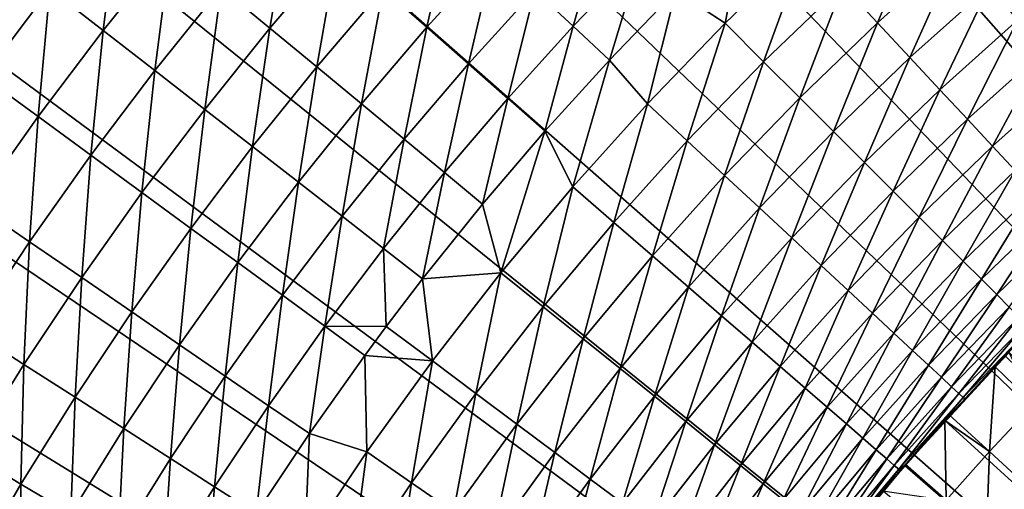
# Model space of a CAD drawing. Extents: x -136 to 136, y -249 to 36.
# Drawn here: x -118 to -112, y 11 to 14 of the extents above; entities that cross this region are included whole.
import ezdxf

# ---------------------------------------------------------------- set-up
doc = ezdxf.new("R2010")
doc.units = 0
doc.layers.add('L1', color=7, linetype='CONTINUOUS')
doc.layers.add('L10', color=7, linetype='CONTINUOUS')

msp = doc.modelspace()

# ---------------------------------------------------------------- linework, layer by layer
at = {"layer": 'L1', "color": 7}
for points in [[(-100, 0, -174.9822), (-112.1985, 11.1107, -174.9822), (-111.8055, 11.52738, -174.9822)], [(-112.1985, 11.1107, -174.9822), (-111.8911, 11.43901, -171.4822), (-111.8055, 11.52738, -174.9822)], [(-111.8055, 11.52738, -171.4822), (-111.8055, 11.52738, -174.9822), (-111.8911, 11.43901, -171.4822)], [(-111.8911, 11.43901, -171.4822), (-111.6532, 11.21012, -171.342), (-111.8055, 11.52738, -171.4822)], [(-112.1985, 11.1107, -174.9822), (-112.1683, 11.14374, -171.4822), (-111.8911, 11.43901, -171.4822)], [(-111.8911, 11.43901, -171.4822), (-112.1683, 11.14374, -171.4822), (-111.9248, 10.92076, -171.342)], [(-111.9248, 10.92076, -171.342), (-111.6532, 11.21012, -171.342), (-111.8911, 11.43901, -171.4822)], [(-111.9248, 10.92076, -171.342), (-111.684, 10.70027, -171.1935), (-111.6532, 11.21012, -171.342)], [(-112.1985, 11.1107, -171.4822), (-112.1683, 11.14374, -171.4822), (-112.1985, 11.1107, -174.9822)], [(-111.9248, 10.92076, -171.342), (-112.1683, 11.14374, -171.4822), (-112.1985, 11.1107, -171.4822)], [(-100, 0, -174.9822), (-112.5767, 10.68064, -174.9822), (-112.1985, 11.1107, -174.9822)], [(-112.4381, 10.84176, -171.4822), (-112.1985, 11.1107, -174.9822), (-112.5767, 10.68064, -174.9822)], [(-112.1985, 11.1107, -171.4822), (-112.1985, 11.1107, -174.9822), (-112.4381, 10.84176, -171.4822)], [(-112.1892, 10.62482, -171.342), (-112.1985, 11.1107, -171.4822), (-112.4381, 10.84176, -171.4822)], [(-111.9248, 10.92076, -171.342), (-112.1985, 11.1107, -171.4822), (-112.1892, 10.62482, -171.342)], [(-112.1892, 10.62482, -171.342), (-111.9431, 10.41031, -171.1935), (-111.9248, 10.92076, -171.342)], [(-111.9431, 10.41031, -171.1935), (-111.684, 10.70027, -171.1935), (-111.9248, 10.92076, -171.342)], [(-112.4381, 10.84176, -171.4822), (-112.5767, 10.68064, -174.9822), (-112.5767, 10.68064, -171.4822)], [(-112.1892, 10.62482, -171.342), (-112.4381, 10.84176, -171.4822), (-112.5767, 10.68064, -171.4822)], [(-111.9431, 10.41031, -171.1935), (-111.7, 10.19837, -171.0366), (-111.684, 10.70027, -171.1935)]]:
    msp.add_3dface(points, dxfattribs=at)
at = {"layer": 'L10', "color": 7}
for points in [[(-100, 0, -286.1822), (-112.3806, 24.55546, -286.1822), (-111.3273, 25.05878, -286.1822)], [(-113.4116, 24.00789, -286.1822), (-112.3806, 24.55546, -286.1822), (-100, 0, -286.1822)], [(-100, 0, -286.1822), (-114.4185, 23.41705, -286.1822), (-113.4116, 24.00789, -286.1822)], [(-100, 0, -286.1822), (-115.3993, 22.78402, -286.1822), (-114.4185, 23.41705, -286.1822)], [(-116.3524, 22.10992, -286.1822), (-115.3993, 22.78402, -286.1822), (-100, 0, -286.1822)], [(-100, 0, -286.1822), (-117.2761, 21.39598, -286.1822), (-116.3524, 22.10992, -286.1822)], [(-100, 0, -286.1822), (-118.1686, 20.64349, -286.1822), (-117.2761, 21.39598, -286.1822)], [(-119.0283, 19.85379, -286.1822), (-118.1686, 20.64349, -286.1822), (-100, 0, -286.1822)], [(-100, 0, -286.1822), (-119.8538, 19.02832, -286.1822), (-119.0283, 19.85379, -286.1822)], [(-100, 0, -286.1822), (-120.6435, 18.16856, -286.1822), (-119.8538, 19.02832, -286.1822)], [(-121.396, 17.27605, -286.1822), (-120.6435, 18.16856, -286.1822), (-100, 0, -286.1822)], [(-100, 0, -286.1822), (-122.1099, 16.35241, -286.1822), (-121.396, 17.27605, -286.1822)], [(-100, 0, -286.1822), (-122.784, 15.39931, -286.1822), (-122.1099, 16.35241, -286.1822)], [(-123.4171, 14.41845, -286.1822), (-122.784, 15.39931, -286.1822), (-100, 0, -286.1822)], [(-100, 0, -286.1822), (-124.0079, 13.41161, -286.1822), (-123.4171, 14.41845, -286.1822)], [(-117.6654, 13.74954, -279.7754), (-117.3394, 13.49579, -279.5156), (-117.2441, 14.27433, -279.7754)], [(-117.3394, 13.49579, -279.5156), (-116.9259, 14.01089, -279.5156), (-117.2441, 14.27433, -279.7754)], [(-116.6178, 13.75585, -279.2361), (-116.3206, 13.5098, -278.9373), (-116.1968, 14.24914, -279.2361)], [(-116.3206, 13.5098, -278.9373), (-115.9071, 13.99427, -278.9373), (-116.1968, 14.24914, -279.2361)], [(-115.2083, 14.2129, -278.6201), (-115.6287, 13.74933, -278.6201), (-115.3622, 13.51491, -278.2851)], [(-114.949, 13.97057, -278.2851), (-115.2083, 14.2129, -278.6201), (-115.3622, 13.51491, -278.2851)], [(-112.8213, 13.77107, -276.1889), (-112.6089, 13.54295, -275.6724), (-112.3216, 14.21991, -276.1889)], [(-112.6089, 13.54295, -275.6724), (-112.1175, 13.98437, -275.6724), (-112.3216, 14.21991, -276.1889)], [(-114.702, 13.73969, -277.9332), (-114.4678, 13.52081, -277.5653), (-114.2823, 14.1754, -277.9332)], [(-114.4678, 13.52081, -277.5653), (-114.0548, 13.94958, -277.5653), (-114.2823, 14.1754, -277.9332)], [(-113.8403, 13.73667, -277.1822), (-113.5396, 13.53956, -276.6924), (-113.4211, 14.14648, -277.1822)], [(-113.5396, 13.53956, -276.6924), (-113.0477, 14.01419, -276.6924), (-113.4211, 14.14648, -277.1822)], [(-111.9272, 13.7647, -275.1438), (-111.7509, 13.56128, -274.6039), (-111.4283, 14.18164, -275.1438)], [(-117.6654, 13.74954, -279.7754), (-118.001, 14.01078, -280.0147), (-118.0707, 13.21233, -279.7754)], [(-117.3394, 13.49579, -279.5156), (-117.0238, 13.25012, -279.2361), (-116.9259, 14.01089, -279.5156)], [(-117.0238, 13.25012, -279.2361), (-116.6178, 13.75585, -279.2361), (-116.9259, 14.01089, -279.5156)], [(-116.3206, 13.5098, -278.9373), (-116.0349, 13.27335, -278.6201), (-115.9071, 13.99427, -278.9373)], [(-116.0349, 13.27335, -278.6201), (-115.6287, 13.74933, -278.6201), (-115.9071, 13.99427, -278.9373)], [(-114.949, 13.97057, -278.2851), (-115.3622, 13.51491, -278.2851), (-115.1083, 13.29156, -277.9332)], [(-114.702, 13.73969, -277.9332), (-114.949, 13.97057, -278.2851), (-115.1083, 13.29156, -277.9332)], [(-113.5396, 13.53956, -276.6924), (-113.3047, 13.30467, -276.1889), (-113.0477, 14.01419, -276.6924)], [(-113.3047, 13.30467, -276.1889), (-112.8213, 13.77107, -276.1889), (-113.0477, 14.01419, -276.6924)], [(-112.6089, 13.54295, -275.6724), (-112.4109, 13.33022, -275.1438), (-112.1175, 13.98437, -275.6724)], [(-112.4109, 13.33022, -275.1438), (-111.9272, 13.7647, -275.1438), (-112.1175, 13.98437, -275.6724)], [(-114.4678, 13.52081, -277.5653), (-114.247, 13.31444, -277.1822), (-114.0548, 13.94958, -277.5653)], [(-114.247, 13.31444, -277.1822), (-113.8403, 13.73667, -277.1822), (-114.0548, 13.94958, -277.5653)], [(-117.6654, 13.74954, -279.7754), (-118.0707, 13.21233, -279.7754), (-117.7372, 12.9685, -279.5156)], [(-117.7372, 12.9685, -279.5156), (-117.3394, 13.49579, -279.5156), (-117.6654, 13.74954, -279.7754)], [(-117.0238, 13.25012, -279.2361), (-116.7193, 13.01313, -278.9373), (-116.6178, 13.75585, -279.2361)], [(-116.7193, 13.01313, -278.9373), (-116.3206, 13.5098, -278.9373), (-116.6178, 13.75585, -279.2361)], [(-116.0349, 13.27335, -278.6201), (-115.7615, 13.04704, -278.2851), (-115.6287, 13.74933, -278.6201)], [(-115.3622, 13.51491, -278.2851), (-115.6287, 13.74933, -278.6201), (-115.7615, 13.04704, -278.2851)], [(-114.702, 13.73969, -277.9332), (-115.1083, 13.29156, -277.9332), (-114.8677, 13.07982, -277.5653)], [(-114.8677, 13.07982, -277.5653), (-114.4678, 13.52081, -277.5653), (-114.702, 13.73969, -277.9332)], [(-114.247, 13.31444, -277.1822), (-114.0142, 13.04768, -276.6924), (-113.8403, 13.73667, -277.1822)], [(-114.0142, 13.04768, -276.6924), (-113.5396, 13.53956, -276.6924), (-113.8403, 13.73667, -277.1822)], [(-113.3047, 13.30467, -276.1889), (-113.0843, 13.08428, -275.6724), (-112.8213, 13.77107, -276.1889)], [(-113.0843, 13.08428, -275.6724), (-112.6089, 13.54295, -275.6724), (-112.8213, 13.77107, -276.1889)], [(-112.4109, 13.33022, -275.1438), (-112.2275, 13.13322, -274.6039), (-111.9272, 13.7647, -275.1438)], [(-112.2275, 13.13322, -274.6039), (-111.7509, 13.56128, -274.6039), (-111.9272, 13.7647, -275.1438)], [(-114.0142, 13.04768, -276.6924), (-113.7711, 12.82132, -276.1889), (-113.5396, 13.53956, -276.6924)], [(-113.7711, 12.82132, -276.1889), (-113.3047, 13.30467, -276.1889), (-113.5396, 13.53956, -276.6924)], [(-113.0843, 13.08428, -275.6724), (-112.8788, 12.87876, -275.1438), (-112.6089, 13.54295, -275.6724)], [(-112.8788, 12.87876, -275.1438), (-112.4109, 13.33022, -275.1438), (-112.6089, 13.54295, -275.6724)], [(-112.2275, 13.13322, -274.6039), (-112.059, 12.95226, -274.0537), (-111.7509, 13.56128, -274.6039)], [(-112.059, 12.95226, -274.0537), (-111.589, 13.37442, -274.0537), (-111.7509, 13.56128, -274.6039)], [(-117.7372, 12.9685, -279.5156), (-117.4143, 12.73243, -279.2361), (-117.3394, 13.49579, -279.5156)], [(-117.4143, 12.73243, -279.2361), (-117.0238, 13.25012, -279.2361), (-117.3394, 13.49579, -279.5156)], [(-116.7193, 13.01313, -278.9373), (-116.4266, 12.78536, -278.6201), (-116.3206, 13.5098, -278.9373)], [(-116.4266, 12.78536, -278.6201), (-116.0349, 13.27335, -278.6201), (-116.3206, 13.5098, -278.9373)], [(-115.3622, 13.51491, -278.2851), (-115.7615, 13.04704, -278.2851), (-115.501, 12.83142, -277.9332)], [(-115.1083, 13.29156, -277.9332), (-115.3622, 13.51491, -278.2851), (-115.501, 12.83142, -277.9332)], [(-114.8677, 13.07982, -277.5653), (-114.6407, 12.88018, -277.1822), (-114.4678, 13.52081, -277.5653)], [(-114.6407, 12.88018, -277.1822), (-114.247, 13.31444, -277.1822), (-114.4678, 13.52081, -277.5653)], [(-100, 0, -286.1822), (-124.5555, 12.3806, -286.1822), (-124.0079, 13.41161, -286.1822)], [(-112.059, 12.95226, -274.0537), (-111.9057, 12.78765, -273.4939), (-111.589, 13.37442, -274.0537)], [(-111.9057, 12.78765, -273.4939), (-111.4417, 13.20444, -273.4939), (-111.589, 13.37442, -274.0537)], [(-114.6407, 12.88018, -277.1822), (-114.471, 12.53916, -276.6924), (-114.247, 13.31444, -277.1822)], [(-114.471, 12.53916, -276.6924), (-114.0142, 13.04768, -276.6924), (-114.247, 13.31444, -277.1822)], [(-113.7711, 12.82132, -276.1889), (-113.543, 12.60894, -275.6724), (-113.3047, 13.30467, -276.1889)], [(-113.543, 12.60894, -275.6724), (-113.0843, 13.08428, -275.6724), (-113.3047, 13.30467, -276.1889)], [(-112.8788, 12.87876, -275.1438), (-112.6884, 12.68843, -274.6039), (-112.4109, 13.33022, -275.1438)], [(-112.6884, 12.68843, -274.6039), (-112.2275, 13.13322, -274.6039), (-112.4109, 13.33022, -275.1438)], [(-117.4143, 12.73243, -279.2361), (-117.1029, 12.50469, -278.9373), (-117.0238, 13.25012, -279.2361)], [(-117.1029, 12.50469, -278.9373), (-116.7193, 13.01313, -278.9373), (-117.0238, 13.25012, -279.2361)], [(-116.4266, 12.78536, -278.6201), (-116.1466, 12.56738, -278.2851), (-116.0349, 13.27335, -278.6201)], [(-116.1466, 12.56738, -278.2851), (-115.7615, 13.04704, -278.2851), (-116.0349, 13.27335, -278.6201)], [(-115.1083, 13.29156, -277.9332), (-115.501, 12.83142, -277.9332), (-115.2541, 12.62701, -277.5653)], [(-114.8677, 13.07982, -277.5653), (-115.1083, 13.29156, -277.9332), (-115.2541, 12.62701, -277.5653)], [(-117.7372, 12.9685, -279.5156), (-118.0707, 13.21233, -279.7754), (-118.119, 12.42948, -279.5156)], [(-111.9057, 12.78765, -273.4939), (-111.7679, 12.63964, -272.9256), (-111.4417, 13.20444, -273.4939)], [(-112.6884, 12.68843, -274.6039), (-112.5136, 12.5136, -274.0537), (-112.2275, 13.13322, -274.6039)], [(-112.5136, 12.5136, -274.0537), (-112.059, 12.95226, -274.0537), (-112.2275, 13.13322, -274.6039)], [(-114.8677, 13.07982, -277.5653), (-115.2541, 12.62701, -277.5653), (-115.0213, 12.43428, -277.1822)], [(-115.0213, 12.43428, -277.1822), (-114.6407, 12.88018, -277.1822), (-114.8677, 13.07982, -277.5653)], [(-113.543, 12.60894, -275.6724), (-113.3302, 12.41088, -275.1438), (-113.0843, 13.08428, -275.6724)], [(-113.3302, 12.41088, -275.1438), (-112.8788, 12.87876, -275.1438), (-113.0843, 13.08428, -275.6724)], [(-117.1029, 12.50469, -278.9373), (-116.8035, 12.28582, -278.6201), (-116.7193, 13.01313, -278.9373)], [(-116.8035, 12.28582, -278.6201), (-116.4266, 12.78536, -278.6201), (-116.7193, 13.01313, -278.9373)], [(-116.1466, 12.56738, -278.2851), (-115.8797, 12.35969, -277.9332), (-115.7615, 13.04704, -278.2851)], [(-115.501, 12.83142, -277.9332), (-115.7615, 13.04704, -278.2851), (-115.8797, 12.35969, -277.9332)], [(-114.471, 12.53916, -276.6924), (-114.2199, 12.32162, -276.1889), (-114.0142, 13.04768, -276.6924)], [(-114.2199, 12.32162, -276.1889), (-113.7711, 12.82132, -276.1889), (-114.0142, 13.04768, -276.6924)], [(-117.7372, 12.9685, -279.5156), (-118.119, 12.42948, -279.5156), (-117.7892, 12.20322, -279.2361)], [(-117.7892, 12.20322, -279.2361), (-117.4143, 12.73243, -279.2361), (-117.7372, 12.9685, -279.5156)], [(-112.5136, 12.5136, -274.0537), (-112.3546, 12.35456, -273.4939), (-112.059, 12.95226, -274.0537)], [(-112.3546, 12.35456, -273.4939), (-111.9057, 12.78765, -273.4939), (-112.059, 12.95226, -274.0537)], [(-114.6407, 12.88018, -277.1822), (-115.0213, 12.43428, -277.1822), (-114.9093, 12.01467, -276.6924)], [(-114.9093, 12.01467, -276.6924), (-114.471, 12.53916, -276.6924), (-114.6407, 12.88018, -277.1822)], [(-113.3302, 12.41088, -275.1438), (-113.1332, 12.22746, -274.6039), (-112.8788, 12.87876, -275.1438)], [(-113.1332, 12.22746, -274.6039), (-112.6884, 12.68843, -274.6039), (-112.8788, 12.87876, -275.1438)], [(-115.501, 12.83142, -277.9332), (-115.8797, 12.35969, -277.9332), (-115.6267, 12.16279, -277.5653)], [(-115.2541, 12.62701, -277.5653), (-115.501, 12.83142, -277.9332), (-115.6267, 12.16279, -277.5653)], [(-114.2199, 12.32162, -276.1889), (-113.9844, 12.11752, -275.6724), (-113.7711, 12.82132, -276.1889)], [(-113.9844, 12.11752, -275.6724), (-113.543, 12.60894, -275.6724), (-113.7711, 12.82132, -276.1889)], [(-116.8035, 12.28582, -278.6201), (-116.517, 12.07636, -278.2851), (-116.4266, 12.78536, -278.6201)], [(-116.517, 12.07636, -278.2851), (-116.1466, 12.56738, -278.2851), (-116.4266, 12.78536, -278.6201)], [(-112.3546, 12.35456, -273.4939), (-112.2116, 12.21156, -272.9256), (-111.9057, 12.78765, -273.4939)], [(-112.2116, 12.21156, -272.9256), (-111.7679, 12.63964, -272.9256), (-111.9057, 12.78765, -273.4939)], [(-117.7892, 12.20322, -279.2361), (-117.471, 11.98495, -278.9373), (-117.4143, 12.73243, -279.2361)], [(-117.471, 11.98495, -278.9373), (-117.1029, 12.50469, -278.9373), (-117.4143, 12.73243, -279.2361)], [(-113.1332, 12.22746, -274.6039), (-112.9523, 12.05899, -274.0537), (-112.6884, 12.68843, -274.6039)], [(-112.9523, 12.05899, -274.0537), (-112.5136, 12.5136, -274.0537), (-112.6884, 12.68843, -274.6039)], [(-112.2116, 12.21156, -272.9256), (-112.0848, 12.08483, -272.3496), (-111.7679, 12.63964, -272.9256)], [(-112.0848, 12.08483, -272.3496), (-111.6458, 12.50847, -272.3496), (-111.7679, 12.63964, -272.9256)], [(-115.2541, 12.62701, -277.5653), (-115.6267, 12.16279, -277.5653), (-115.3882, 11.97715, -277.1822)], [(-115.0213, 12.43428, -277.1822), (-115.2541, 12.62701, -277.5653), (-115.3882, 11.97715, -277.1822)], [(-113.9844, 12.11752, -275.6724), (-113.7647, 11.92718, -275.1438), (-113.543, 12.60894, -275.6724)], [(-113.7647, 11.92718, -275.1438), (-113.3302, 12.41088, -275.1438), (-113.543, 12.60894, -275.6724)], [(-116.517, 12.07636, -278.2851), (-116.2441, 11.87678, -277.9332), (-116.1466, 12.56738, -278.2851)], [(-116.2441, 11.87678, -277.9332), (-115.8797, 12.35969, -277.9332), (-116.1466, 12.56738, -278.2851)], [(-114.9093, 12.01467, -276.6924), (-114.6506, 11.80623, -276.1889), (-114.471, 12.53916, -276.6924)], [(-114.6506, 11.80623, -276.1889), (-114.2199, 12.32162, -276.1889), (-114.471, 12.53916, -276.6924)], [(-112.9523, 12.05899, -274.0537), (-112.7876, 11.90572, -273.4939), (-112.5136, 12.5136, -274.0537)], [(-112.7876, 11.90572, -273.4939), (-112.3546, 12.35456, -273.4939), (-112.5136, 12.5136, -274.0537)], [(-117.471, 11.98495, -278.9373), (-117.1652, 11.77518, -278.6201), (-117.1029, 12.50469, -278.9373)], [(-117.1652, 11.77518, -278.6201), (-116.8035, 12.28582, -278.6201), (-117.1029, 12.50469, -278.9373)], [(-112.0848, 12.08483, -272.3496), (-111.9746, 11.97459, -271.7668), (-111.6458, 12.50847, -272.3496)], [(-111.9746, 11.97459, -271.7668), (-111.5396, 12.39436, -271.7668), (-111.6458, 12.50847, -272.3496)], [(-117.7892, 12.20322, -279.2361), (-118.119, 12.42948, -279.5156), (-118.148, 11.66299, -279.2361)], [(-114.9093, 12.01467, -276.6924), (-115.0213, 12.43428, -277.1822), (-115.3882, 11.97715, -277.1822)], [(-113.7647, 11.92718, -275.1438), (-113.5613, 11.75092, -274.6039), (-113.3302, 12.41088, -275.1438)], [(-113.5613, 11.75092, -274.6039), (-113.1332, 12.22746, -274.6039), (-113.3302, 12.41088, -275.1438)], [(-111.9746, 11.97459, -271.7668), (-111.881, 11.881, -271.1783), (-111.5396, 12.39436, -271.7668)], [(-111.881, 11.881, -271.1783), (-111.4494, 12.29749, -271.1783), (-111.5396, 12.39436, -271.7668)], [(-125.0588, 11.32728, -286.1822), (-124.5555, 12.3806, -286.1822), (-100, 0, -286.1822)], [(-116.2441, 11.87678, -277.9332), (-115.9853, 11.68757, -277.5653), (-115.8797, 12.35969, -277.9332)], [(-115.6267, 12.16279, -277.5653), (-115.8797, 12.35969, -277.9332), (-115.9853, 11.68757, -277.5653)], [(-112.7876, 11.90572, -273.4939), (-112.6396, 11.76792, -272.9256), (-112.3546, 12.35456, -273.4939)], [(-112.6396, 11.76792, -272.9256), (-112.2116, 12.21156, -272.9256), (-112.3546, 12.35456, -273.4939)], [(-117.1652, 11.77518, -278.6201), (-116.8726, 11.57442, -278.2851), (-116.8035, 12.28582, -278.6201)], [(-116.8726, 11.57442, -278.2851), (-116.517, 12.07636, -278.2851), (-116.8035, 12.28582, -278.6201)], [(-114.6506, 11.80623, -276.1889), (-114.408, 11.61067, -275.6724), (-114.2199, 12.32162, -276.1889)], [(-114.408, 11.61067, -275.6724), (-113.9844, 12.11752, -275.6724), (-114.2199, 12.32162, -276.1889)], [(-111.881, 11.881, -271.1783), (-111.8042, 11.80422, -270.5849), (-111.4494, 12.29749, -271.1783)], [(-113.5613, 11.75092, -274.6039), (-113.3744, 11.589, -274.0537), (-113.1332, 12.22746, -274.6039)], [(-113.3744, 11.589, -274.0537), (-112.9523, 12.05899, -274.0537), (-113.1332, 12.22746, -274.6039)], [(-112.6396, 11.76792, -272.9256), (-112.5085, 11.6458, -272.3496), (-112.2116, 12.21156, -272.9256)], [(-112.5085, 11.6458, -272.3496), (-112.0848, 12.08483, -272.3496), (-112.2116, 12.21156, -272.9256)], [(-117.7892, 12.20322, -279.2361), (-118.148, 11.66299, -279.2361), (-117.8234, 11.45438, -278.9373)], [(-117.8234, 11.45438, -278.9373), (-117.471, 11.98495, -278.9373), (-117.7892, 12.20322, -279.2361)], [(-115.6267, 12.16279, -277.5653), (-115.9853, 11.68757, -277.5653), (-115.6106, 11.68591, -277.1822)], [(-115.3882, 11.97715, -277.1822), (-115.6267, 12.16279, -277.5653), (-115.6106, 11.68591, -277.1822)], [(-114.408, 11.61067, -275.6724), (-114.1816, 11.42829, -275.1438), (-113.9844, 12.11752, -275.6724)], [(-114.1816, 11.42829, -275.1438), (-113.7647, 11.92718, -275.1438), (-113.9844, 12.11752, -275.6724)], [(-116.8726, 11.57442, -278.2851), (-116.5937, 11.38314, -277.9332), (-116.517, 12.07636, -278.2851)], [(-116.5937, 11.38314, -277.9332), (-116.2441, 11.87678, -277.9332), (-116.517, 12.07636, -278.2851)], [(-113.3744, 11.589, -274.0537), (-113.2044, 11.44171, -273.4939), (-112.9523, 12.05899, -274.0537)], [(-113.2044, 11.44171, -273.4939), (-112.7876, 11.90572, -273.4939), (-112.9523, 12.05899, -274.0537)], [(-112.5085, 11.6458, -272.3496), (-112.3944, 11.53956, -271.7668), (-112.0848, 12.08483, -272.3496)], [(-112.3944, 11.53956, -271.7668), (-111.9746, 11.97459, -271.7668), (-112.0848, 12.08483, -272.3496)], [(-117.8234, 11.45438, -278.9373), (-117.5114, 11.2539, -278.6201), (-117.471, 11.98495, -278.9373)], [(-117.5114, 11.2539, -278.6201), (-117.1652, 11.77518, -278.6201), (-117.471, 11.98495, -278.9373)], [(-115.3286, 11.47487, -276.6924), (-115.3882, 11.97715, -277.1822), (-115.6106, 11.68591, -277.1822)], [(-114.9093, 12.01467, -276.6924), (-115.3882, 11.97715, -277.1822), (-115.3286, 11.47487, -276.6924)], [(-115.3286, 11.47487, -276.6924), (-115.0627, 11.27579, -276.1889), (-114.9093, 12.01467, -276.6924)], [(-115.0627, 11.27579, -276.1889), (-114.6506, 11.80623, -276.1889), (-114.9093, 12.01467, -276.6924)], [(-112.3944, 11.53956, -271.7668), (-112.2975, 11.44937, -271.1783), (-111.9746, 11.97459, -271.7668)], [(-112.2975, 11.44937, -271.1783), (-111.881, 11.881, -271.1783), (-111.9746, 11.97459, -271.7668)], [(-114.1816, 11.42829, -275.1438), (-113.9721, 11.25939, -274.6039), (-113.7647, 11.92718, -275.1438)], [(-113.9721, 11.25939, -274.6039), (-113.5613, 11.75092, -274.6039), (-113.7647, 11.92718, -275.1438)], [(-116.5937, 11.38314, -277.9332), (-116.3294, 11.2018, -277.5653), (-116.2441, 11.87678, -277.9332)], [(-116.3294, 11.2018, -277.5653), (-115.9853, 11.68757, -277.5653), (-116.2441, 11.87678, -277.9332)], [(-113.2044, 11.44171, -273.4939), (-113.0516, 11.30928, -272.9256), (-112.7876, 11.90572, -273.4939)], [(-113.0516, 11.30928, -272.9256), (-112.6396, 11.76792, -272.9256), (-112.7876, 11.90572, -273.4939)], [(-112.2975, 11.44937, -271.1783), (-112.218, 11.37538, -270.5849), (-111.881, 11.881, -271.1783)], [(-112.218, 11.37538, -270.5849), (-111.8042, 11.80422, -270.5849), (-111.881, 11.881, -271.1783)], [(-115.0627, 11.27579, -276.1889), (-114.8132, 11.08901, -275.6724), (-114.6506, 11.80623, -276.1889)], [(-114.8132, 11.08901, -275.6724), (-114.408, 11.61067, -275.6724), (-114.6506, 11.80623, -276.1889)], [(-112.218, 11.37538, -270.5849), (-112.1561, 11.31771, -269.9876), (-111.8042, 11.80422, -270.5849)], [(-112.1561, 11.31771, -269.9876), (-111.7444, 11.74437, -269.9876), (-111.8042, 11.80422, -270.5849)], [(-117.5114, 11.2539, -278.6201), (-117.2128, 11.06203, -278.2851), (-117.1652, 11.77518, -278.6201)], [(-117.2128, 11.06203, -278.2851), (-116.8726, 11.57442, -278.2851), (-117.1652, 11.77518, -278.6201)], [(-113.9721, 11.25939, -274.6039), (-113.7795, 11.10426, -274.0537), (-113.5613, 11.75092, -274.6039)], [(-113.7795, 11.10426, -274.0537), (-113.3744, 11.589, -274.0537), (-113.5613, 11.75092, -274.6039)], [(-113.0516, 11.30928, -272.9256), (-112.9162, 11.19192, -272.3496), (-112.6396, 11.76792, -272.9256)], [(-112.9162, 11.19192, -272.3496), (-112.5085, 11.6458, -272.3496), (-112.6396, 11.76792, -272.9256)], [(-112.1561, 11.31771, -269.9876), (-112.1118, 11.27645, -269.3874), (-111.7444, 11.74437, -269.9876)], [(-112.1118, 11.27645, -269.3874), (-111.7016, 11.70156, -269.3874), (-111.7444, 11.74437, -269.9876)], [(-116.3294, 11.2018, -277.5653), (-116.0801, 11.03083, -277.1822), (-115.9853, 11.68757, -277.5653)], [(-116.0801, 11.03083, -277.1822), (-115.7413, 11.50919, -277.1822), (-115.9853, 11.68757, -277.5653)], [(-115.6106, 11.68591, -277.1822), (-115.9853, 11.68757, -277.5653), (-115.7413, 11.50919, -277.1822)], [(-115.3286, 11.47487, -276.6924), (-115.6106, 11.68591, -277.1822), (-115.7413, 11.50919, -277.1822)], [(-112.1118, 11.27645, -269.3874), (-112.0851, 11.25166, -268.7853), (-111.7016, 11.70156, -269.3874)], [(-112.0851, 11.25166, -268.7853), (-111.6758, 11.67584, -268.7853), (-111.7016, 11.70156, -269.3874)], [(-112.0851, 11.25166, -268.7853), (-112.0763, 11.2434, -268.1822), (-111.6758, 11.67584, -268.7853)], [(-112.0763, 11.2434, -268.1822), (-111.8269, 11.5054, -268.1822), (-111.6758, 11.67584, -268.7853)], [(-117.8234, 11.45438, -278.9373), (-118.148, 11.66299, -279.2361), (-118.1596, 10.91346, -278.9373)], [(-114.8132, 11.08901, -275.6724), (-114.5805, 10.91483, -275.1438), (-114.408, 11.61067, -275.6724)], [(-114.5805, 10.91483, -275.1438), (-114.1816, 11.42829, -275.1438), (-114.408, 11.61067, -275.6724)], [(-112.9162, 11.19192, -272.3496), (-112.7983, 11.08982, -271.7668), (-112.5085, 11.6458, -272.3496)], [(-112.7983, 11.08982, -271.7668), (-112.3944, 11.53956, -271.7668), (-112.5085, 11.6458, -272.3496)], [(-117.2128, 11.06203, -278.2851), (-116.9284, 10.87921, -277.9332), (-116.8726, 11.57442, -278.2851)], [(-116.9284, 10.87921, -277.9332), (-116.5937, 11.38314, -277.9332), (-116.8726, 11.57442, -278.2851)], [(-113.7795, 11.10426, -274.0537), (-113.6044, 10.96313, -273.4939), (-113.3744, 11.589, -274.0537)], [(-113.6044, 10.96313, -273.4939), (-113.2044, 11.44171, -273.4939), (-113.3744, 11.589, -274.0537)], [(-116.0801, 11.03083, -277.1822), (-115.7284, 10.92044, -276.6924), (-115.7413, 11.50919, -277.1822)], [(-115.7284, 10.92044, -276.6924), (-115.3286, 11.47487, -276.6924), (-115.7413, 11.50919, -277.1822)], [(-112.7983, 11.08982, -271.7668), (-112.6983, 11.00315, -271.1783), (-112.3944, 11.53956, -271.7668)], [(-112.6983, 11.00315, -271.1783), (-112.2975, 11.44937, -271.1783), (-112.3944, 11.53956, -271.7668)], [(-111.8269, 11.5054, -176.1822), (-112.4428, 10.83641, -176.1822), (-100, 0, -176.1822)], [(-111.8269, 11.5054, -176.1822), (-111.8269, 11.5054, -268.1822), (-112.4428, 10.83641, -176.1822)], [(-112.4428, 10.83641, -176.1822), (-111.8269, 11.5054, -268.1822), (-112.0763, 11.2434, -268.1822)], [(-117.8234, 11.45438, -278.9373), (-118.1596, 10.91346, -278.9373), (-117.8418, 10.72245, -278.6201)], [(-117.8418, 10.72245, -278.6201), (-117.5114, 11.2539, -278.6201), (-117.8234, 11.45438, -278.9373)], [(-115.7284, 10.92044, -276.6924), (-115.4556, 10.73099, -276.1889), (-115.3286, 11.47487, -276.6924)], [(-115.4556, 10.73099, -276.1889), (-115.0627, 11.27579, -276.1889), (-115.3286, 11.47487, -276.6924)], [(-113.6044, 10.96313, -273.4939), (-113.4469, 10.83623, -272.9256), (-113.2044, 11.44171, -273.4939)], [(-113.4469, 10.83623, -272.9256), (-113.0516, 11.30928, -272.9256), (-113.2044, 11.44171, -273.4939)], [(-112.6983, 11.00315, -271.1783), (-112.6162, 10.93204, -270.5849), (-112.2975, 11.44937, -271.1783)], [(-112.6162, 10.93204, -270.5849), (-112.218, 11.37538, -270.5849), (-112.2975, 11.44937, -271.1783)], [(-116.9284, 10.87921, -277.9332), (-116.6587, 10.7059, -277.5653), (-116.5937, 11.38314, -277.9332)], [(-116.6587, 10.7059, -277.5653), (-116.3294, 11.2018, -277.5653), (-116.5937, 11.38314, -277.9332)], [(-114.5805, 10.91483, -275.1438), (-114.365, 10.75352, -274.6039), (-114.1816, 11.42829, -275.1438)], [(-114.365, 10.75352, -274.6039), (-113.9721, 11.25939, -274.6039), (-114.1816, 11.42829, -275.1438)], [(-112.6162, 10.93204, -270.5849), (-112.5523, 10.87662, -269.9876), (-112.218, 11.37538, -270.5849)], [(-112.5523, 10.87662, -269.9876), (-112.1561, 11.31771, -269.9876), (-112.218, 11.37538, -270.5849)], [(-100, 0, -286.1822), (-125.5169, 10.25355, -286.1822), (-125.0588, 11.32728, -286.1822)], [(-113.4469, 10.83623, -272.9256), (-113.3074, 10.72378, -272.3496), (-113.0516, 11.30928, -272.9256)], [(-113.3074, 10.72378, -272.3496), (-112.9162, 11.19192, -272.3496), (-113.0516, 11.30928, -272.9256)], [(-112.5523, 10.87662, -269.9876), (-112.5065, 10.83696, -269.3874), (-112.1561, 11.31771, -269.9876)], [(-112.5065, 10.83696, -269.3874), (-112.1118, 11.27645, -269.3874), (-112.1561, 11.31771, -269.9876)], [(-117.8418, 10.72245, -278.6201), (-117.5376, 10.53963, -278.2851), (-117.5114, 11.2539, -278.6201)], [(-117.5376, 10.53963, -278.2851), (-117.2128, 11.06203, -278.2851), (-117.5114, 11.2539, -278.6201)], [(-115.4556, 10.73099, -276.1889), (-115.1995, 10.55323, -275.6724), (-115.0627, 11.27579, -276.1889)], [(-115.1995, 10.55323, -275.6724), (-114.8132, 11.08901, -275.6724), (-115.0627, 11.27579, -276.1889)], [(-114.365, 10.75352, -274.6039), (-114.1671, 10.60536, -274.0537), (-113.9721, 11.25939, -274.6039)], [(-114.1671, 10.60536, -274.0537), (-113.7795, 11.10426, -274.0537), (-113.9721, 11.25939, -274.6039)], [(-112.5065, 10.83696, -269.3874), (-112.479, 10.81315, -268.7853), (-112.1118, 11.27645, -269.3874)], [(-112.479, 10.81315, -268.7853), (-112.0851, 11.25166, -268.7853), (-112.1118, 11.27645, -269.3874)], [(-112.479, 10.81315, -268.7853), (-112.4428, 10.83641, -268.1822), (-112.0851, 11.25166, -268.7853)], [(-112.4428, 10.83641, -268.1822), (-112.0763, 11.2434, -268.1822), (-112.0851, 11.25166, -268.7853)], [(-116.6587, 10.7059, -277.5653), (-116.4044, 10.5425, -277.1822), (-116.3294, 11.2018, -277.5653)], [(-116.4044, 10.5425, -277.1822), (-116.0801, 11.03083, -277.1822), (-116.3294, 11.2018, -277.5653)], [(-113.3074, 10.72378, -272.3496), (-113.186, 10.62595, -271.7668), (-112.9162, 11.19192, -272.3496)], [(-113.186, 10.62595, -271.7668), (-112.7983, 11.08982, -271.7668), (-112.9162, 11.19192, -272.3496)], [(-112.4428, 10.83641, -176.1822), (-112.0763, 11.2434, -268.1822), (-112.4428, 10.83641, -268.1822)], [(-115.1995, 10.55323, -275.6724), (-114.9608, 10.38746, -275.1438), (-114.8132, 11.08901, -275.6724)], [(-114.9608, 10.38746, -275.1438), (-114.5805, 10.91483, -275.1438), (-114.8132, 11.08901, -275.6724)], [(-114.1671, 10.60536, -274.0537), (-113.987, 10.47057, -273.4939), (-113.7795, 11.10426, -274.0537)], [(-113.987, 10.47057, -273.4939), (-113.6044, 10.96313, -273.4939), (-113.7795, 11.10426, -274.0537)], [(-113.186, 10.62595, -271.7668), (-113.0829, 10.5429, -271.1783), (-112.7983, 11.08982, -271.7668)], [(-113.0829, 10.5429, -271.1783), (-112.6983, 11.00315, -271.1783), (-112.7983, 11.08982, -271.7668)], [(-117.5376, 10.53963, -278.2851), (-117.2477, 10.36545, -277.9332), (-117.2128, 11.06203, -278.2851)], [(-117.2477, 10.36545, -277.9332), (-116.9284, 10.87921, -277.9332), (-117.2128, 11.06203, -278.2851)], [(-116.4044, 10.5425, -277.1822), (-116.1082, 10.3521, -276.6924), (-116.0801, 11.03083, -277.1822)], [(-116.1082, 10.3521, -276.6924), (-115.7284, 10.92044, -276.6924), (-116.0801, 11.03083, -277.1822)], [(-113.987, 10.47057, -273.4939), (-113.8251, 10.34938, -272.9256), (-113.6044, 10.96313, -273.4939)], [(-113.8251, 10.34938, -272.9256), (-113.4469, 10.83623, -272.9256), (-113.6044, 10.96313, -273.4939)], [(-113.0829, 10.5429, -271.1783), (-112.9984, 10.47477, -270.5849), (-112.6983, 11.00315, -271.1783)], [(-112.9984, 10.47477, -270.5849), (-112.6162, 10.93204, -270.5849), (-112.6983, 11.00315, -271.1783)], [(-117.8418, 10.72245, -278.6201), (-118.1596, 10.91346, -278.9373), (-118.156, 10.1813, -278.6201)], [(-116.1082, 10.3521, -276.6924), (-115.8287, 10.1725, -276.1889), (-115.7284, 10.92044, -276.6924)], [(-115.8287, 10.1725, -276.1889), (-115.4556, 10.73099, -276.1889), (-115.7284, 10.92044, -276.6924)], [(-114.9608, 10.38746, -275.1438), (-114.7397, 10.23395, -274.6039), (-114.5805, 10.91483, -275.1438)], [(-114.7397, 10.23395, -274.6039), (-114.365, 10.75352, -274.6039), (-114.5805, 10.91483, -275.1438)], [(-112.9984, 10.47477, -270.5849), (-112.9325, 10.42167, -269.9876), (-112.6162, 10.93204, -270.5849)], [(-112.9325, 10.42167, -269.9876), (-112.5523, 10.87662, -269.9876), (-112.6162, 10.93204, -270.5849)], [(-117.2477, 10.36545, -277.9332), (-116.973, 10.20032, -277.5653), (-116.9284, 10.87921, -277.9332)], [(-116.973, 10.20032, -277.5653), (-116.6587, 10.7059, -277.5653), (-116.9284, 10.87921, -277.9332)], [(-113.8251, 10.34938, -272.9256), (-113.6817, 10.24198, -272.3496), (-113.4469, 10.83623, -272.9256)], [(-113.6817, 10.24198, -272.3496), (-113.3074, 10.72378, -272.3496), (-113.4469, 10.83623, -272.9256)], [(-100, 0, -176.1822), (-112.4428, 10.83641, -176.1822), (-113.0208, 10.13451, -176.1822)], [(-112.4428, 10.83641, -176.1822), (-112.4428, 10.83641, -268.1822), (-113.0208, 10.13451, -176.1822)], [(-113.0208, 10.13451, -176.1822), (-112.4428, 10.83641, -268.1822), (-112.4699, 10.8052, -268.1822)], [(-112.9325, 10.42167, -269.9876), (-112.8853, 10.38367, -269.3874), (-112.5523, 10.87662, -269.9876)], [(-112.8853, 10.38367, -269.3874), (-112.5065, 10.83696, -269.3874), (-112.5523, 10.87662, -269.9876)], [(-112.8853, 10.38367, -269.3874), (-112.857, 10.36085, -268.7853), (-112.5065, 10.83696, -269.3874)], [(-112.857, 10.36085, -268.7853), (-112.479, 10.81315, -268.7853), (-112.5065, 10.83696, -269.3874)], [(-112.4699, 10.8052, -268.1822), (-112.4428, 10.83641, -268.1822), (-112.479, 10.81315, -268.7853)], [(-112.4699, 10.8052, -268.1822), (-112.8476, 10.35324, -268.1822), (-113.0208, 10.13451, -176.1822)], [(-112.857, 10.36085, -268.7853), (-112.8476, 10.35324, -268.1822), (-112.479, 10.81315, -268.7853)], [(-112.8476, 10.35324, -268.1822), (-112.4699, 10.8052, -268.1822), (-112.479, 10.81315, -268.7853)], [(-117.8418, 10.72245, -278.6201), (-118.156, 10.1813, -278.6201), (-117.8465, 10.00772, -278.2851)], [(-117.8465, 10.00772, -278.2851), (-117.5376, 10.53963, -278.2851), (-117.8418, 10.72245, -278.6201)], [(-115.8287, 10.1725, -276.1889), (-115.5665, 10.004, -275.6724), (-115.4556, 10.73099, -276.1889)], [(-115.5665, 10.004, -275.6724), (-115.1995, 10.55323, -275.6724), (-115.4556, 10.73099, -276.1889)], [(-114.7397, 10.23395, -274.6039), (-114.5366, 10.09294, -274.0537), (-114.365, 10.75352, -274.6039)], [(-114.5366, 10.09294, -274.0537), (-114.1671, 10.60536, -274.0537), (-114.365, 10.75352, -274.6039)], [(-113.6817, 10.24198, -272.3496), (-113.5569, 10.14854, -271.7668), (-113.3074, 10.72378, -272.3496)], [(-113.5569, 10.14854, -271.7668), (-113.186, 10.62595, -271.7668), (-113.3074, 10.72378, -272.3496)], [(-116.973, 10.20032, -277.5653), (-116.7139, 10.04464, -277.1822), (-116.6587, 10.7059, -277.5653)], [(-116.7139, 10.04464, -277.1822), (-116.4044, 10.5425, -277.1822), (-116.6587, 10.7059, -277.5653)]]:
    msp.add_3dface(points, dxfattribs=at)

doc.saveas('drawing.dxf')
